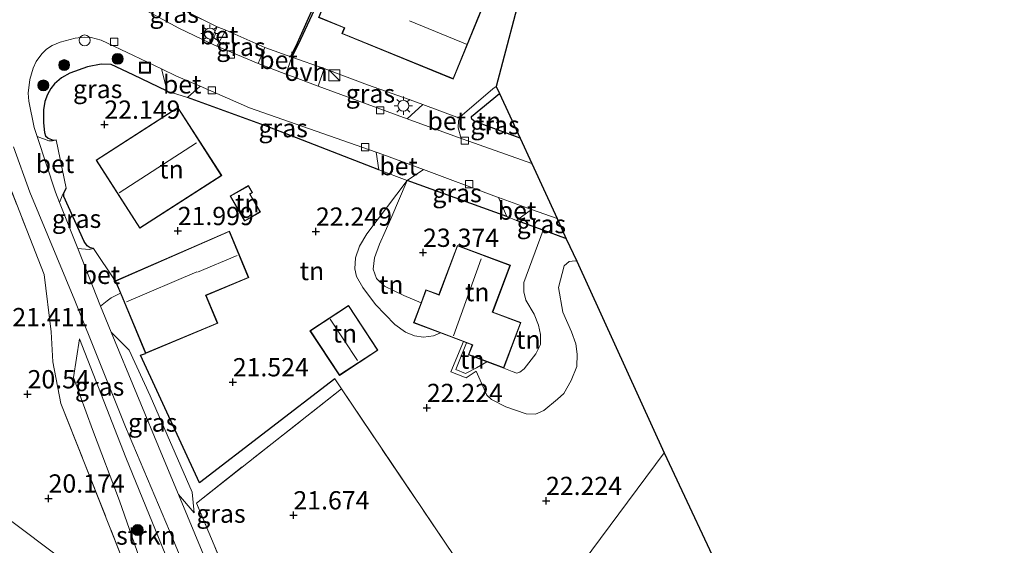
# Model space of a CAD drawing. Units: metres. Extents: x 199995 to 206345, y 362499 to 368753.
# Drawn here: x 201369 to 201504, y 363900 to 363972 of the extents above; entities that cross this region are included whole.
import ezdxf
from ezdxf.enums import TextEntityAlignment as Align

# ---------------------------------------------------------------- set-up
doc = ezdxf.new("R2010")
doc.units = ezdxf.units.M
doc.linetypes.add('IE-TERREINAFSCHEIDING', pattern=[10, 8, -2])
doc.layers.get('0').update_dxf_attribs({"lineweight": 25})
for name, color, linetype, lineweight in [('B-ME-GR-BOOM-GV-B6', 93, 'Continuous', 18), ('B-ME-GR-BOOM-S-B1', 93, 'Continuous', 18), ('B-ME-GR-STRUIKEN-GV-B6', 93, 'Continuous', 18), ('B-ME-GW-KRUINLIJN-L-B1', 93, 'Continuous', 18), ('B-ME-GW-TEENLIJN-L-B1', 93, 'Continuous', 18), ('B-ME-IE-GRASLAND-GV-B6', 93, 'Continuous', 18), ('B-ME-IE-GRONDWERKLIJN-GROND_INGERICHT-GV-B6', 253, 'Continuous', 18), ('B-ME-IE-HULPGEOMETRIE-L-B1', 53, 'Continuous', 18), ('B-ME-IE-INRICHTINGSELEMENT-S-B1', 253, 'Continuous', 18), ('B-ME-IE-MEUBILAIR_WEGMEUBILAIR-LICHTMAST-S-B1', 8, 'Continuous', 18), ('B-ME-IE-TERREINAFSCHEIDING-RASTERHEKWERK-L-B1', 8, 'IE-TERREINAFSCHEIDING', 18), ('B-ME-KG-KADASTRAAL-DAKRAND-L-B1', 13, 'Continuous', 18), ('B-ME-KG-KADASTRAAL-NOKLIJN-L-B1', 13, 'Continuous', 18), ('B-ME-VH-VERH_SOORT-BETON-OVERIG-GV-B6', 8, 'IE-TERREINAFSCHEIDING-NATUURLIJK-HOUTWAL', 18), ('B-ME-VH-VERH_SOORT-BITUMEN-GV-B6', 8, 'IE-TERREINAFSCHEIDING-NATUURLIJK-HOUTWAL', 18), ('B-ME-VH-VERH_SOORT-ONVERHARD-GV-B6', 8, 'Continuous', 18), ('B-ME-VV-KOLK-S-B1', 8, 'Continuous', 18)]:
    doc.layers.add(name, color=color, linetype=linetype, lineweight=lineweight)
for name, color, linetype in [('B-ME-GW-GRONDWERKLIJN-L-B1', 10, 'Continuous'), ('B-ME-GW-HOOGTEPUNT-S-B1', 10, 'Continuous'), ('B-ME-IE-TERREINAFSCHEIDING-HAAG-L-B1', 10, 'Continuous'), ('B-ME-KG-KADASTRAAL-OPNAMEDTMGRENS-L-B1', 10, 'Continuous'), ('B-ME-OG-BREUK-L-B1', 10, 'Continuous')]:
    doc.layers.add(name, color=color, linetype=linetype)
doc.styles.add('NLCS-ISO', font='NLCS-ISO.TTF')
doc.linetypes.add('IE-TERREINAFSCHEIDING-NATUURLIJK-HOUTWAL', pattern='A,7,-1.5,[67,NLCS.SHX,S=0.75,R=45,X=0,Y=0],-1.5,7,-1.5,[70,NLCS.SHX,S=0.75,R=0,X=0,Y=0],-1.5', length=20)

# ---------------------------------------------------------------- blocks, each defined once
blk = doc.blocks.new('hoogtepunt')
for p, q in [((-0.5, 0), (0.5, 0)), ((0, 0.5), (0, -0.5))]:
    blk.add_line(p, q)
blk = doc.blocks.new('boom')
h = blk.add_hatch(color=256)
edge = h.paths.add_edge_path()
edge.add_arc((0, 0), 0.75, 0, 360)
blk.add_circle((0, 0), 0.75)
blk = doc.blocks.new('kast')
blk.add_line((-0.75, -0.75), (0.75, 0.75))
blk.add_lwpolyline([(-0.75, 0.75), (0.75, 0.75), (0.75, -0.75), (-0.75, -0.75)], close=True)
blk = doc.blocks.new('lantaarnpaal')
for p, q in [((-0.75, 0), (-1.25, 0)), ((-0.88, 0.88), (-0.53, 0.53)), ((0, 0.75), (0, 1.25)), ((0.53, 0.53), (0.88, 0.88)), ((0.75, 0), (1.25, 0)), ((-0.53, -0.53), (-0.88, -0.88)), ((0, -0.75), (0, -1.25)), ((0.53, -0.53), (0.88, -0.88))]:
    blk.add_line(p, q)
blk.add_circle((0, 0), 0.75)
blk = doc.blocks.new('kolk')
blk.add_lwpolyline([(-0.5, -0.5), (0.5, -0.5), (0.5, 0.5), (-0.5, 0.5)], close=True)
blk = doc.blocks.new('dtb')
blk.add_circle((0, 0), 0.75)
blk = doc.blocks.new('put')
for p, q in [((0.75, 0.75), (-0.75, 0.75)), ((-0.75, 0.75), (-0.75, -0.75)), ((0.75, -0.75), (0.75, 0.75)), ((-0.75, -0.75), (0.75, -0.75))]:
    blk.add_line(p, q)
blk.add_lwpolyline([(-0.625, 0.625), (0.625, 0.625), (0.625, -0.625), (-0.625, -0.625)], close=True)

msp = doc.modelspace()

# ---------------------------------------------------------------- linework, layer by layer
at = {"layer": 'B-ME-GR-BOOM-GV-B6'}
msp.add_polyline3d([(201438.989, 363887.88, 21.944), (201457.611, 363912.922, 22.419), (201466.606, 363893.722, 22.274)], dxfattribs=at)
at = {"layer": 'B-ME-GR-STRUIKEN-GV-B6'}
msp.add_polyline3d([(201395.554, 363882.991, 21.224), (201389.683, 363887.41, 20.201), (201385.789, 363898.467, 20.401), (201383.029, 363906.343, 20.431), (201379.316, 363916.113, 20.454), (201376.751, 363923.214, 20.889), (201377.535, 363928.487, 21.564), (201383.921, 363912.276, 21.406), (201390.723, 363895.634, 21.346), (201395.342, 363883.497, 21.226), (201395.554, 363882.991, 21.224)], dxfattribs=at)
at = {"layer": 'B-ME-GW-GRONDWERKLIJN-L-B1'}
msp.add_polyline3d([(201406.632, 363967.043, 22.699), (201407.544, 363968.812, 23.059), (201410.327, 363974.821, 23.352), (201414.693, 363984.623, 23.719), (201417.378, 363990.394, 23.787)], dxfattribs=at)
at = {"layer": 'B-ME-GW-KRUINLIJN-L-B1'}
for p, q in [((201444.013, 363942.29, 23.529), (201444.231, 363942.206, 23.528)), ((201393.261, 363904.698, 21.618), (201391.096, 363907.18, 21.718))]:
    msp.add_line(p, q, dxfattribs=at)
for points in [[(201422.421, 363950.158, 23.026), (201420.211, 363944.929, 22.974), (201418.643, 363941.474, 22.891), (201417.97, 363939.606, 22.809), (201417.761, 363938.056, 22.786), (201418.231, 363936.744, 22.846), (201419.328, 363935.707, 23.011), (201421.982, 363934.418, 23.214), (201424.34, 363933.444, 23.28)], [(201435.653, 363924.495, 23.289), (201436.793, 363924.045, 23.394), (201437.432, 363923.809, 23.386), (201437.862, 363923.919, 23.349), (201438.438, 363924.387, 23.424), (201440.039, 363926.464, 23.304), (201440.693, 363927.725, 23.304), (201440.685, 363929.086, 23.296), (201440.422, 363930.363, 23.326), (201439.813, 363931.854, 23.364), (201438.688, 363933.802, 23.416), (201438.426, 363934.923, 23.461), (201438.432, 363936.197, 23.461), (201441.073, 363943.365, 23.476)], [(201381.895, 363929.396, 21.69), (201388.904, 363912.438, 21.729), (201391.096, 363907.18, 21.718)], [(201377.535, 363928.487, 21.564), (201383.921, 363912.276, 21.406), (201390.723, 363895.634, 21.346), (201395.342, 363883.497, 21.226), (201395.554, 363882.991, 21.224)], [(201430.569, 363927.964, 23.089), (201429.118, 363924.313, 23.019), (201430.41, 363923.753, 23.056), (201431.919, 363924.542, 23.101), (201433.329, 363925.371, 23.168)]]:
    msp.add_polyline3d(points, dxfattribs=at)
at = {"layer": 'B-ME-GW-TEENLIJN-L-B1'}
for p, q in [((201384.345, 363926.954, 21.625), (201381.895, 363929.396, 21.69)), ((201392.981, 363907.516, 21.467), (201393.261, 363904.698, 21.618))]:
    msp.add_line(p, q, dxfattribs=at)
for points in [[(201434.631, 363963.009, 23.661), (201434.179, 363962.701, 23.629), (201429.954, 363959.105, 23.149), (201429.615, 363958.696, 23.112), (201429.451, 363958.314, 23.059), (201429.435, 363957.396, 23.089), (201429.838, 363955.917, 23.118)], [(201426.99, 363929.313, 22.366), (201426.044, 363928.913, 22.366), (201424.666, 363928.724, 22.366), (201423.453, 363928.917, 22.366), (201422.194, 363929.416, 22.366), (201420.759, 363930.468, 22.351), (201418.084, 363933.205, 22.276), (201416.368, 363935.509, 22.291), (201415.51, 363937.029, 22.306), (201415.262, 363938.062, 22.321), (201415.339, 363939.592, 22.359), (201415.896, 363941.196, 22.411), (201416.915, 363942.848, 22.456), (201422.421, 363950.158, 23.026)], [(201445.658, 363939.115, 22.631), (201445.454, 363939.173, 22.629), (201444.618, 363939.089, 22.614), (201443.95, 363938.495, 22.599), (201443.158, 363935.516, 22.599), (201443.742, 363932.145, 22.599), (201444.938, 363929.449, 22.711), (201445.548, 363927.801, 22.786), (201445.738, 363926.424, 22.756), (201445.668, 363924.694, 22.711), (201444.89, 363922.789, 22.636), (201443.909, 363921.031, 22.561), (201443.025, 363920.247, 22.516), (201441.144, 363918.686, 22.404), (201439.995, 363918.174, 22.389), (201438.715, 363918.223, 22.389), (201435.933, 363919.18, 22.381), (201433.994, 363920.177, 22.359), (201433.345, 363920.77, 22.329), (201431.899, 363924.075, 22.374), (201430.498, 363923.168, 22.329), (201428.412, 363923.963, 22.336), (201430.169, 363928.115, 22.381)], [(201389.683, 363887.41, 20.201), (201385.789, 363898.467, 20.401), (201383.029, 363906.343, 20.431), (201379.316, 363916.113, 20.454), (201376.751, 363923.214, 20.889), (201377.535, 363928.487, 21.564)], [(201392.981, 363907.516, 21.467), (201387.237, 363920.699, 21.445), (201384.345, 363926.954, 21.625)]]:
    msp.add_polyline3d(points, dxfattribs=at)
at = {"layer": 'B-ME-IE-GRASLAND-GV-B6'}
for points in [[(201388, 363975.41, 22.347), (201396.396, 363971.186, 22.564), (201395.367, 363969.019, 22.409), (201391.177, 363971.035, 22.336), (201385.079, 363974.282, 22.165), (201384.646, 363976.972, 22.23), (201388, 363975.41, 22.347)], [(201402.948, 363968.352, 22.677), (201402.025, 363966.174, 22.55), (201396.384, 363968.53, 22.426), (201397.58, 363970.742, 22.594), (201402.948, 363968.352, 22.677)], [(201388.785, 363965.447, 22.289), (201389.555, 363962.389, 22.336), (201384.925, 363964.625, 22.329), (201381.895, 363966.035, 22.284), (201380.546, 363966.096, 22.239), (201378.64, 363965.713, 22.216), (201376.246, 363964.877, 22.171), (201375.098, 363964.209, 22.156), (201374.127, 363963.413, 22.164), (201373.647, 363962.758, 22.111), (201373.194, 363961.93, 22.066), (201372.829, 363960.958, 22.104), (201372.641, 363959.858, 22.081), (201372.604, 363958.066, 22.006), (201372.761, 363956.751, 22.014), (201372.922, 363956.284, 22.014), (201373.288, 363955.939, 21.991), (201373.952, 363955.684, 22.006), (201374.37, 363955.725, 22.021), (201373.853, 363955.601, 21.901), (201373.36, 363955.615, 21.864), (201371.751, 363956.182, 21.843), (201371.346, 363957.406, 21.841), (201370.609, 363961.043, 21.871), (201370.535, 363962.104, 21.879), (201370.759, 363963.991, 21.894), (201371.192, 363965.531, 21.939), (201371.632, 363966.447, 21.961), (201372.382, 363967.522, 22.014), (201373.025, 363968.134, 22.029), (201373.793, 363968.654, 22.029), (201374.887, 363969.09, 22.051), (201376.966, 363969.655, 22.074), (201378.219, 363969.781, 22.066), (201379.162, 363969.747, 22.081), (201380.54, 363969.356, 22.134), (201384.968, 363967.268, 22.201), (201388.785, 363965.447, 22.289)], [(201422.823, 363961.202, 23.187), (201423.718, 363960.893, 23.157), (201424.571, 363960.578, 23.157), (201422.444, 363958.622, 22.965), (201415.605, 363961.124, 22.824), (201410.227, 363963.099, 22.701), (201411.043, 363965.51, 23.029), (201416.99, 363963.276, 23.134), (201422.823, 363961.202, 23.187)], [(201418.186, 363954.038, 22.902), (201418.536, 363951.615, 22.929), (201403.388, 363957.504, 22.606), (201392.366, 363961.526, 22.374), (201394.081, 363963.055, 22.399), (201400.848, 363960.107, 22.531), (201418.186, 363954.038, 22.902)], [(201435.073, 363962.051, 24.443), (201431.229, 363958.944, 24.154), (201431.231, 363958.788, 24.139), (201431.289, 363958.551, 24.154), (201431.548, 363958.323, 24.177), (201432.927, 363957.776, 24.229), (201437.89, 363955.947, 24.263), (201439.484, 363952.492, 23.339), (201430.862, 363955.542, 23.139), (201429.838, 363955.917, 23.118), (201429.435, 363957.396, 23.089), (201429.451, 363958.314, 23.059), (201429.615, 363958.696, 23.112), (201429.954, 363959.105, 23.149), (201434.179, 363962.701, 23.629), (201434.631, 363963.009, 23.661), (201435.073, 363962.051, 24.443)], [(201368.516, 363954.761, 21.721), (201370.74, 363948.561, 21.804), (201376.926, 363933.727, 21.706), (201383.843, 363916.461, 21.639), (201389.866, 363902.249, 21.549), (201397.199, 363884.6, 21.571)], [(201385.608, 363892.897, 20.364), (201378.163, 363911.712, 20.364), (201375.003, 363919.643, 20.619), (201373.925, 363925.35, 21.069), (201373.695, 363929.467, 21.601), (201372.695, 363937.283, 21.774), (201370.334, 363943.35, 21.714), (201366.043, 363954.278, 21.819)], [(201434.956, 363947.84, 23.294), (201436.105, 363945.228, 23.371), (201422.421, 363950.158, 23.026), (201424.658, 363951.656, 23.052), (201434.688, 363947.936, 23.289), (201434.956, 363947.84, 23.294)], [(201379.489, 363940.862, 21.811), (201378.86, 363940.743, 21.774), (201377.307, 363940.875, 21.775), (201374.821, 363947.166, 21.842), (201375.266, 363948.295, 21.834), (201375.719, 363949.123, 21.931), (201375.42, 363948.452, 21.871), (201375.425, 363947.984, 21.856), (201378.205, 363941.803, 21.849), (201378.586, 363941.214, 21.834), (201379.007, 363940.944, 21.826), (201379.489, 363940.862, 21.811)], [(201442.964, 363944.951, 23.442), (201444.231, 363942.206, 23.528), (201444.013, 363942.29, 23.529), (201441.073, 363943.365, 23.476), (201437.39, 363944.711, 23.409), (201439.465, 363946.213, 23.377), (201442.964, 363944.951, 23.442)], [(201386.602, 363926.504, 21.564), (201385.925, 363926.274, 21.624), (201394.011, 363908.807, 21.594), (201412.535, 363923.023, 22.117), (201413.428, 363921.651, 22.051), (201393.569, 363906.031, 21.624), (201406.616, 363875.016, 21.616), (201406.869, 363874.408, 21.614), (201403.774, 363876.774, 21.656), (201391.096, 363907.18, 21.718), (201393.261, 363904.698, 21.618), (201392.981, 363907.516, 21.467), (201387.237, 363920.699, 21.445), (201384.345, 363926.954, 21.625), (201381.895, 363929.396, 21.69), (201380.731, 363932.213, 21.684), (201380.43, 363932.974, 21.692), (201381.334, 363933.69, 21.706), (201381.873, 363934.108, 21.721), (201383.154, 363934.755, 21.752), (201386.602, 363926.504, 21.564)], [(201384.345, 363926.954, 21.625), (201387.237, 363920.699, 21.445), (201392.981, 363907.516, 21.467), (201393.261, 363904.698, 21.618), (201391.096, 363907.18, 21.718), (201388.904, 363912.438, 21.729), (201381.895, 363929.396, 21.69), (201384.345, 363926.954, 21.625)], [(201390.723, 363895.634, 21.346), (201383.921, 363912.276, 21.406), (201377.535, 363928.487, 21.564), (201376.751, 363923.214, 20.889), (201379.316, 363916.113, 20.454), (201383.029, 363906.343, 20.431), (201385.789, 363898.467, 20.401)]]:
    msp.add_polyline3d(points, dxfattribs=at)
at = {"layer": 'B-ME-IE-GRONDWERKLIJN-GROND_INGERICHT-GV-B6'}
for points in [[(201418.486, 363979.594, 23.874), (201415.764, 363974.475, 23.874), (201411.777, 363976.105, 23.746), (201410.297, 363972.483, 23.394), (201413.814, 363971.045, 23.311), (201413.499, 363970.274, 23.311), (201428.745, 363964.043, 23.514), (201433.613, 363975.954, 24.099), (201425.745, 363979.17, 24.054), (201424.848, 363976.977, 24.024), (201418.486, 363979.594, 23.874)], [(201438.489, 363977.787, 24.29), (201434.631, 363963.009, 23.661), (201434.179, 363962.701, 23.629), (201429.954, 363959.105, 23.149), (201429.615, 363958.696, 23.112), (201424.571, 363960.578, 23.157), (201423.718, 363960.893, 23.157), (201422.823, 363961.202, 23.187), (201416.99, 363963.276, 23.134), (201411.043, 363965.51, 23.029), (201406.632, 363967.043, 22.699), (201402.948, 363968.352, 22.677), (201397.58, 363970.742, 22.594), (201396.396, 363971.186, 22.564), (201388, 363975.41, 22.347)], [(201428.81, 363898.831, 21.751), (201413.428, 363921.651, 22.051), (201412.535, 363923.023, 22.117), (201394.011, 363908.807, 21.594), (201385.925, 363926.274, 21.624), (201386.602, 363926.504, 21.564), (201396.483, 363930.634, 21.811), (201394.896, 363934.43, 21.916), (201400.738, 363936.872, 22.014), (201398.079, 363943.233, 22.201), (201382.454, 363936.429, 21.834), (201379.489, 363940.862, 21.811), (201379.007, 363940.944, 21.826), (201378.586, 363941.214, 21.834), (201378.205, 363941.803, 21.849), (201375.425, 363947.984, 21.856), (201375.42, 363948.452, 21.871), (201375.719, 363949.123, 21.931), (201374.37, 363955.725, 22.021), (201373.952, 363955.684, 22.006), (201373.288, 363955.939, 21.991), (201372.922, 363956.284, 22.014), (201372.761, 363956.751, 22.014), (201372.604, 363958.066, 22.006), (201372.641, 363959.858, 22.081), (201372.829, 363960.958, 22.104), (201373.194, 363961.93, 22.066), (201373.647, 363962.758, 22.111), (201374.127, 363963.413, 22.164), (201375.098, 363964.209, 22.156), (201376.246, 363964.877, 22.171), (201378.64, 363965.713, 22.216), (201380.546, 363966.096, 22.239), (201381.895, 363966.035, 22.284), (201384.925, 363964.625, 22.329), (201389.555, 363962.389, 22.336)], [(201389.555, 363962.389, 22.336), (201392.366, 363961.526, 22.374), (201403.388, 363957.504, 22.606), (201418.536, 363951.615, 22.929), (201422.421, 363950.158, 23.026), (201416.915, 363942.848, 22.456), (201415.896, 363941.196, 22.411), (201415.339, 363939.592, 22.359), (201415.262, 363938.062, 22.321), (201415.51, 363937.029, 22.306), (201416.368, 363935.509, 22.291), (201418.084, 363933.205, 22.276), (201420.759, 363930.468, 22.351), (201422.194, 363929.416, 22.366), (201423.453, 363928.917, 22.366), (201424.666, 363928.724, 22.366), (201426.044, 363928.913, 22.366), (201426.99, 363929.313, 22.366), (201430.169, 363928.115, 22.381), (201428.412, 363923.963, 22.336), (201430.498, 363923.168, 22.329), (201431.899, 363924.075, 22.374), (201433.345, 363920.77, 22.329), (201433.994, 363920.177, 22.359), (201435.933, 363919.18, 22.381), (201438.715, 363918.223, 22.389), (201439.995, 363918.174, 22.389), (201441.144, 363918.686, 22.404), (201443.025, 363920.247, 22.516), (201443.909, 363921.031, 22.561), (201444.89, 363922.789, 22.636), (201445.668, 363924.694, 22.711), (201445.738, 363926.424, 22.756), (201445.548, 363927.801, 22.786), (201444.938, 363929.449, 22.711), (201443.742, 363932.145, 22.599), (201443.158, 363935.516, 22.599), (201443.95, 363938.495, 22.599), (201444.618, 363939.089, 22.614), (201445.454, 363939.173, 22.629), (201445.658, 363939.115, 22.631), (201457.611, 363912.922, 22.419), (201438.989, 363887.88, 21.944)], [(201437.89, 363955.947, 24.263), (201432.927, 363957.776, 24.229), (201431.548, 363958.323, 24.177), (201431.289, 363958.551, 24.154), (201431.231, 363958.788, 24.139), (201431.229, 363958.944, 24.154), (201435.073, 363962.051, 24.443), (201437.89, 363955.947, 24.263)], [(201397.038, 363950.845, 22.059), (201391.033, 363960.18, 22.059), (201379.818, 363952.965, 22.059), (201385.823, 363943.63, 22.059), (201397.038, 363950.845, 22.059)], [(201366.043, 363954.278, 21.819), (201370.334, 363943.35, 21.714), (201372.695, 363937.283, 21.774), (201373.695, 363929.467, 21.601), (201373.925, 363925.35, 21.069), (201375.003, 363919.643, 20.619), (201378.163, 363911.712, 20.364), (201385.608, 363892.897, 20.364), (201386.96, 363889.45, 20.35), (201355.837, 363912.86, 20.054)], [(201400.168, 363944.603, 22.291), (201402.324, 363945.848, 22.291), (201400.899, 363948.316, 22.291), (201401.262, 363948.526, 22.291), (201400.71, 363949.482, 22.291), (201398.191, 363948.028, 22.291), (201400.168, 363944.603, 22.291)], [(201424.34, 363933.444, 23.28), (201423.306, 363930.701, 22.906), (201426.99, 363929.313, 22.366), (201426.044, 363928.913, 22.366), (201424.666, 363928.724, 22.366), (201423.453, 363928.917, 22.366), (201422.194, 363929.416, 22.366), (201420.759, 363930.468, 22.351), (201418.084, 363933.205, 22.276), (201416.368, 363935.509, 22.291), (201415.51, 363937.029, 22.306), (201415.262, 363938.062, 22.321), (201415.339, 363939.592, 22.359), (201415.896, 363941.196, 22.411), (201416.915, 363942.848, 22.456), (201422.421, 363950.158, 23.026), (201420.211, 363944.929, 22.974), (201418.643, 363941.474, 22.891), (201417.97, 363939.606, 22.809), (201417.761, 363938.056, 22.786), (201418.231, 363936.744, 22.846), (201419.328, 363935.707, 23.011), (201421.982, 363934.418, 23.214), (201424.34, 363933.444, 23.28)], [(201436.105, 363945.228, 23.371), (201437.39, 363944.711, 23.409), (201441.073, 363943.365, 23.476), (201438.432, 363936.197, 23.461), (201438.426, 363934.923, 23.461), (201438.688, 363933.802, 23.416), (201439.813, 363931.854, 23.364), (201440.422, 363930.363, 23.326), (201440.685, 363929.086, 23.296), (201440.693, 363927.725, 23.304), (201440.039, 363926.464, 23.304), (201438.438, 363924.387, 23.424), (201437.862, 363923.919, 23.349), (201437.432, 363923.809, 23.386), (201436.793, 363924.045, 23.394), (201435.653, 363924.495, 23.289), (201437.996, 363930.716, 23.514), (201434.159, 363932.161, 23.529), (201436.57, 363938.559, 23.529), (201429.314, 363941.293, 23.529), (201426.779, 363934.563, 23.529), (201425.012, 363935.229, 23.529), (201424.34, 363933.444, 23.28), (201421.982, 363934.418, 23.214), (201419.328, 363935.707, 23.011), (201418.231, 363936.744, 22.846), (201417.761, 363938.056, 22.786), (201417.97, 363939.606, 22.809), (201418.643, 363941.474, 22.891), (201420.211, 363944.929, 22.974), (201422.421, 363950.158, 23.026), (201436.105, 363945.228, 23.371)], [(201444.013, 363942.29, 23.529), (201444.231, 363942.206, 23.528), (201445.658, 363939.115, 22.631), (201445.454, 363939.173, 22.629), (201444.618, 363939.089, 22.614), (201443.95, 363938.495, 22.599), (201443.158, 363935.516, 22.599), (201443.742, 363932.145, 22.599), (201444.938, 363929.449, 22.711), (201445.548, 363927.801, 22.786), (201445.738, 363926.424, 22.756), (201445.668, 363924.694, 22.711), (201444.89, 363922.789, 22.636), (201443.909, 363921.031, 22.561), (201443.025, 363920.247, 22.516), (201441.144, 363918.686, 22.404), (201439.995, 363918.174, 22.389), (201438.715, 363918.223, 22.389), (201435.933, 363919.18, 22.381), (201433.994, 363920.177, 22.359), (201433.345, 363920.77, 22.329), (201431.899, 363924.075, 22.374), (201430.498, 363923.168, 22.329), (201428.412, 363923.963, 22.336), (201430.169, 363928.115, 22.381), (201430.569, 363927.964, 23.089), (201429.118, 363924.313, 23.019), (201430.41, 363923.753, 23.056), (201431.919, 363924.542, 23.101), (201433.329, 363925.371, 23.168), (201435.653, 363924.495, 23.289), (201436.793, 363924.045, 23.394), (201437.432, 363923.809, 23.386), (201437.862, 363923.919, 23.349), (201438.438, 363924.387, 23.424), (201440.039, 363926.464, 23.304), (201440.693, 363927.725, 23.304), (201440.685, 363929.086, 23.296), (201440.422, 363930.363, 23.326), (201439.813, 363931.854, 23.364), (201438.688, 363933.802, 23.416), (201438.426, 363934.923, 23.461), (201438.432, 363936.197, 23.461), (201441.073, 363943.365, 23.476), (201444.013, 363942.29, 23.529)], [(201414.394, 363933.077, 22.134), (201409.122, 363929.614, 22.134), (201413.143, 363923.49, 22.134), (201418.416, 363926.952, 22.134), (201414.394, 363933.077, 22.134)], [(201433.329, 363925.371, 23.168), (201431.919, 363924.542, 23.101), (201430.41, 363923.753, 23.056), (201429.118, 363924.313, 23.019), (201430.569, 363927.964, 23.089), (201431.333, 363927.676, 23.364), (201430.82, 363926.316, 23.176), (201433.329, 363925.371, 23.168)], [(201437.185, 363886.663, 21.644), (201442.261, 363879.286, 21.579), (201445.96, 363873.912, 21.531), (201455.712, 363859.741, 21.406), (201461.592, 363851.88, 21.602), (201461.286, 363847.341, 21.564), (201464.518, 363843.448, 21.572), (201472.347, 363833.537, 21.489), (201465.245, 363830.621, 21.469), (201406.869, 363874.408, 21.614), (201406.616, 363875.016, 21.616), (201393.569, 363906.031, 21.624), (201413.428, 363921.651, 22.051), (201428.81, 363898.831, 21.751), (201437.185, 363886.663, 21.644)], [(201355.837, 363912.86, 20.054), (201386.96, 363889.45, 20.35), (201392.215, 363876.051, 20.296), (201396.129, 363864.083, 20.311), (201401.338, 363851.227, 20.311), (201381.74, 363843.103, 20.056), (201362.142, 363834.979, 19.801)]]:
    msp.add_polyline3d(points, dxfattribs=at)
at = {"layer": 'B-ME-IE-HULPGEOMETRIE-L-B1'}
msp.add_polyline3d([(201503.13, 363802.179, 26.15), (201488.46, 363813.41, 21.734), (201484.542, 363816.684, 21.572), (201465.245, 363830.621, 21.469), (201406.869, 363874.408, 21.614), (201403.774, 363876.774, 21.656), (201398.965, 363880.407, 21.567), (201395.554, 363882.991, 21.224), (201389.683, 363887.41, 20.201), (201386.96, 363889.45, 20.35), (201355.837, 363912.86, 20.054)], dxfattribs=at)
at = {"layer": 'B-ME-IE-TERREINAFSCHEIDING-HAAG-L-B1'}
for p, q in [((201436.105, 363945.228, 23.371), (201422.421, 363950.158, 23.026)), ((201441.073, 363943.365, 23.476), (201437.39, 363944.711, 23.409)), ((201444.013, 363942.29, 23.529), (201441.073, 363943.365, 23.476))]:
    msp.add_line(p, q, dxfattribs=at)
for points in [[(201378.64, 363965.713, 22.216), (201376.246, 363964.877, 22.171), (201375.098, 363964.209, 22.156), (201374.127, 363963.413, 22.164), (201373.647, 363962.758, 22.111), (201373.194, 363961.93, 22.066), (201372.829, 363960.958, 22.104), (201372.641, 363959.858, 22.081), (201372.604, 363958.066, 22.006), (201372.761, 363956.751, 22.014), (201372.922, 363956.284, 22.014), (201373.288, 363955.939, 21.991), (201373.952, 363955.684, 22.006), (201374.37, 363955.725, 22.021)], [(201389.555, 363962.389, 22.336), (201384.925, 363964.625, 22.329), (201381.895, 363966.035, 22.284), (201380.546, 363966.096, 22.239), (201378.64, 363965.713, 22.216)], [(201418.536, 363951.615, 22.929), (201403.388, 363957.504, 22.606), (201392.366, 363961.526, 22.374)], [(201437.89, 363955.947, 24.263), (201432.927, 363957.776, 24.229), (201431.548, 363958.323, 24.177), (201431.289, 363958.551, 24.154), (201431.231, 363958.788, 24.139), (201431.229, 363958.944, 24.154), (201435.073, 363962.051, 24.443)], [(201379.489, 363940.862, 21.811), (201379.007, 363940.944, 21.826), (201378.586, 363941.214, 21.834), (201378.205, 363941.803, 21.849), (201375.425, 363947.984, 21.856), (201375.42, 363948.452, 21.871), (201375.719, 363949.123, 21.931)], [(201412.535, 363923.023, 22.117), (201394.011, 363908.807, 21.594), (201385.925, 363926.274, 21.624), (201386.602, 363926.504, 21.564)]]:
    msp.add_polyline3d(points, dxfattribs=at)
at = {"layer": 'B-ME-IE-TERREINAFSCHEIDING-RASTERHEKWERK-L-B1'}
for p, q in [((201396.396, 363971.186, 22.564), (201388, 363975.41, 22.347)), ((201402.948, 363968.352, 22.677), (201397.58, 363970.742, 22.594)), ((201424.571, 363960.578, 23.157), (201423.718, 363960.893, 23.157))]:
    msp.add_line(p, q, dxfattribs=at)
for points in [[(201422.823, 363961.202, 23.187), (201416.99, 363963.276, 23.134), (201411.043, 363965.51, 23.029)], [(201364.58, 363960.461, 21.924), (201366.043, 363954.278, 21.819), (201370.334, 363943.35, 21.714), (201372.695, 363937.283, 21.774), (201373.695, 363929.467, 21.601), (201373.925, 363925.35, 21.069), (201375.003, 363919.643, 20.619), (201378.163, 363911.712, 20.364), (201385.608, 363892.897, 20.364), (201386.96, 363889.45, 20.35)], [(201406.869, 363874.408, 21.614), (201406.616, 363875.016, 21.616), (201393.569, 363906.031, 21.624), (201413.428, 363921.651, 22.051), (201428.81, 363898.831, 21.751), (201437.185, 363886.663, 21.644)]]:
    msp.add_polyline3d(points, dxfattribs=at)
at = {"layer": 'B-ME-KG-KADASTRAAL-DAKRAND-L-B1'}
for points in [[(201428.717, 363964.109, 27.841), (201413.565, 363970.303, 26.386), (201413.879, 363971.072, 26.679), (201410.362, 363972.51, 26.664), (201411.805, 363976.039, 26.581), (201415.781, 363974.401, 29.176), (201418.509, 363979.53, 26.341), (201424.876, 363976.911, 26.469), (201425.772, 363979.104, 26.034), (201433.548, 363975.927, 26.221), (201428.717, 363964.109, 27.841)], [(201396.969, 363950.86, 25.396), (201385.838, 363943.699, 25.321), (201379.887, 363952.95, 25.201), (201391.018, 363960.111, 25.411), (201396.969, 363950.86, 25.396)], [(201400.186, 363944.671, 24.151), (201398.259, 363948.009, 24.151), (201400.692, 363949.414, 24.136), (201401.194, 363948.544, 24.144), (201400.83, 363948.334, 24.129), (201402.255, 363945.866, 24.121), (201400.186, 363944.671, 24.151)], [(201396.418, 363930.661, 24.294), (201386.629, 363926.57, 24.294), (201382.519, 363936.403, 24.436), (201398.052, 363943.167, 24.519), (201400.672, 363936.899, 24.504), (201394.831, 363934.458, 24.924), (201396.418, 363930.661, 24.294)], [(201436.505, 363938.53, 28.351), (201434.095, 363932.132, 28.314), (201437.932, 363930.686, 26.296), (201435.623, 363924.56, 26.289), (201430.884, 363926.345, 26.289), (201431.406, 363927.702, 28.839), (201423.371, 363930.73, 27.039), (201425.041, 363935.164, 27.099), (201426.808, 363934.499, 28.201), (201429.344, 363941.228, 28.269), (201436.505, 363938.53, 28.351)], [(201414.38, 363933.007, 24.436), (201418.347, 363926.966, 24.451), (201413.158, 363923.559, 24.369), (201409.191, 363929.6, 24.309), (201414.38, 363933.007, 24.436)]]:
    msp.add_polyline3d(points, dxfattribs=at)
at = {"layer": 'B-ME-KG-KADASTRAAL-NOKLIJN-L-B1'}
for p, q in [((201422.735, 363972.027, 31.951), (201430.647, 363968.777, 31.846)), ((201393.558, 363955.334, 29.611), (201382.982, 363948.463, 29.611)), ((201393.737, 363937.632, 26.056), (201399.15, 363939.892, 26.041)), ((201428.765, 363928.896, 30.594), (201432.567, 363939.459, 30.526)), ((201393.643, 363937.662, 27.369), (201383.981, 363933.566, 27.309)), ((201415.641, 363925.543, 26.281), (201411.874, 363931.171, 26.146))]:
    msp.add_line(p, q, dxfattribs=at)
at = {"layer": 'B-ME-KG-KADASTRAAL-OPNAMEDTMGRENS-L-B1'}
msp.add_polyline3d([(201372.016, 364098.687, 23.162), (201391.059, 364057.422, 23.214), (201392.781, 364053.693, 25.768), (201402.084, 364033.541, 25.436), (201412.637, 364010.682, 24.313), (201426.11, 363981.499, 24.29), (201438.489, 363977.787, 24.29), (201434.631, 363963.009, 23.661), (201435.073, 363962.051, 24.443), (201437.89, 363955.947, 24.263), (201439.484, 363952.492, 23.339), (201442.964, 363944.951, 23.442), (201444.231, 363942.206, 23.528), (201445.658, 363939.115, 22.631), (201457.611, 363912.922, 22.419), (201466.606, 363893.722, 22.274), (201470.867, 363884.49, 25.195), (201501.984, 363817.063, 26.012), (201503.13, 363802.179, 26.15), (201503.193, 363801.358, 26.052), (201504.215, 363788.075, 22.043)], dxfattribs=at)
at = {"layer": 'B-ME-OG-BREUK-L-B1'}
msp.add_polyline3d([(201406.536, 363967.212, 22.71), (201407.423, 363969.017, 22.692), (201412.771, 363981.001, 22.969), (201415.93, 363988.05, 23.112), (201417.06, 363990.313, 23.604)], dxfattribs=at)
at = {"layer": 'B-ME-VH-VERH_SOORT-BETON-OVERIG-GV-B6'}
for points in [[(201397.58, 363970.742, 22.594), (201396.384, 363968.53, 22.426), (201395.367, 363969.019, 22.409), (201396.396, 363971.186, 22.564), (201397.58, 363970.742, 22.594)], [(201406.632, 363967.043, 22.699), (201405.805, 363964.735, 22.607), (201402.025, 363966.174, 22.55), (201402.948, 363968.352, 22.677), (201406.632, 363967.043, 22.699)], [(201394.081, 363963.055, 22.399), (201392.366, 363961.526, 22.374), (201389.555, 363962.389, 22.336), (201388.785, 363965.447, 22.289), (201390.846, 363964.465, 22.336), (201394.081, 363963.055, 22.399)], [(201429.615, 363958.696, 23.112), (201429.451, 363958.314, 23.059), (201429.435, 363957.396, 23.089), (201429.838, 363955.917, 23.118), (201422.444, 363958.622, 22.965), (201424.571, 363960.578, 23.157), (201429.615, 363958.696, 23.112)], [(201374.37, 363955.725, 22.021), (201375.719, 363949.123, 21.931), (201375.266, 363948.295, 21.834), (201374.821, 363947.166, 21.842), (201374.267, 363948.567, 21.856), (201371.751, 363956.182, 21.843), (201373.36, 363955.615, 21.864), (201373.853, 363955.601, 21.901), (201374.37, 363955.725, 22.021)], [(201424.658, 363951.656, 23.052), (201422.421, 363950.158, 23.026), (201418.536, 363951.615, 22.929), (201418.186, 363954.038, 22.902), (201419.11, 363953.714, 22.921), (201424.658, 363951.656, 23.052)], [(201439.465, 363946.213, 23.377), (201437.39, 363944.711, 23.409), (201436.105, 363945.228, 23.371), (201434.956, 363947.84, 23.294), (201439.465, 363946.213, 23.377)], [(201379.489, 363940.862, 21.811), (201382.454, 363936.429, 21.834), (201383.154, 363934.755, 21.752), (201381.873, 363934.108, 21.721), (201381.334, 363933.69, 21.706), (201380.43, 363932.974, 21.692), (201377.307, 363940.875, 21.775), (201378.86, 363940.743, 21.774), (201379.489, 363940.862, 21.811)]]:
    msp.add_polyline3d(points, dxfattribs=at)
at = {"layer": 'B-ME-VH-VERH_SOORT-BITUMEN-GV-B6'}
for points in [[(201385.079, 363974.282, 22.165), (201391.177, 363971.035, 22.336), (201395.367, 363969.019, 22.409), (201396.384, 363968.53, 22.426), (201402.025, 363966.174, 22.55), (201405.805, 363964.735, 22.607), (201406.732, 363964.382, 22.621), (201410.227, 363963.099, 22.701), (201415.605, 363961.124, 22.824), (201422.444, 363958.622, 22.965), (201429.838, 363955.917, 23.118), (201430.862, 363955.542, 23.139), (201439.484, 363952.492, 23.339), (201442.964, 363944.951, 23.442), (201439.465, 363946.213, 23.377), (201434.956, 363947.84, 23.294), (201434.688, 363947.936, 23.289), (201424.658, 363951.656, 23.052), (201419.11, 363953.714, 22.921), (201418.186, 363954.038, 22.902), (201400.848, 363960.107, 22.531), (201394.081, 363963.055, 22.399), (201390.846, 363964.465, 22.336), (201388.785, 363965.447, 22.289), (201384.968, 363967.268, 22.201), (201380.54, 363969.356, 22.134), (201379.162, 363969.747, 22.081), (201378.219, 363969.781, 22.066), (201376.966, 363969.655, 22.074), (201374.887, 363969.09, 22.051), (201373.793, 363968.654, 22.029), (201373.025, 363968.134, 22.029), (201372.382, 363967.522, 22.014), (201371.632, 363966.447, 21.961), (201371.192, 363965.531, 21.939), (201370.759, 363963.991, 21.894), (201370.535, 363962.104, 21.879), (201370.609, 363961.043, 21.871), (201371.346, 363957.406, 21.841), (201371.751, 363956.182, 21.843), (201374.267, 363948.567, 21.856), (201374.821, 363947.166, 21.842), (201377.307, 363940.875, 21.775), (201380.43, 363932.974, 21.692), (201380.731, 363932.213, 21.684), (201381.895, 363929.396, 21.69), (201388.904, 363912.438, 21.729), (201391.096, 363907.18, 21.718), (201403.774, 363876.774, 21.656)], [(201397.199, 363884.6, 21.571), (201389.866, 363902.249, 21.549), (201383.843, 363916.461, 21.639), (201376.926, 363933.727, 21.706), (201370.74, 363948.561, 21.804), (201368.516, 363954.761, 21.721)]]:
    msp.add_polyline3d(points, dxfattribs=at)
at = {"layer": 'B-ME-VH-VERH_SOORT-ONVERHARD-GV-B6'}
msp.add_polyline3d([(201411.043, 363965.51, 23.029), (201410.227, 363963.099, 22.701), (201406.732, 363964.382, 22.621), (201405.805, 363964.735, 22.607), (201406.632, 363967.043, 22.699), (201411.043, 363965.51, 23.029)], dxfattribs=at)

# ---------------------------------------------------------------- block references
at = {"layer": 'B-ME-GR-BOOM-S-B1', "rotation": 90}
for p in [(201375.454, 363965.961, 22.156), (201382.779, 363966.818, 22.231), (201372.607, 363963.179, 21.842), (201385.539, 363902.344, 21.199)]:
    msp.add_blockref('boom', p, dxfattribs=at)
at = {"layer": 'B-ME-GW-HOOGTEPUNT-S-B1', "rotation": 90}
for p in [(201380.967, 363957.832, 22.149), (201380.967, 363957.832, 22.149), (201391.016, 363943.279, 21.999), (201391.016, 363943.279, 21.999), (201409.933, 363943.197, 22.249), (201409.933, 363943.197, 22.249), (201424.602, 363940.301, 23.374), (201424.602, 363940.301, 23.374), (201398.553, 363922.58, 21.524), (201398.553, 363922.58, 21.524), (201370.449, 363920.94, 20.54), (201370.449, 363920.94, 20.54), (201425.127, 363919.064, 22.224), (201425.127, 363919.064, 22.224), (201373.323, 363906.672, 20.174), (201373.323, 363906.672, 20.174), (201441.45, 363906.34, 22.224), (201441.45, 363906.34, 22.224), (201406.859, 363904.375, 21.674), (201406.859, 363904.375, 21.674)]:
    msp.add_blockref('hoogtepunt', p, dxfattribs=at)
at = {"layer": 'B-ME-IE-INRICHTINGSELEMENT-S-B1', "rotation": 90}
for name, p in [('dtb', (201378.262, 363969.333, 22.051)), ('put', (201386.522, 363965.614, 22.211)), ('kast', (201412.464, 363964.545, 22.924))]:
    msp.add_blockref(name, p, dxfattribs=at)
at = {"layer": 'B-ME-IE-MEUBILAIR_WEGMEUBILAIR-LICHTMAST-S-B1', "rotation": 90}
for p in [(201395.423, 363970.28, 22.456), (201421.92, 363960.394, 23.022)]:
    msp.add_blockref('lantaarnpaal', p, dxfattribs=at)
at = {"layer": 'B-ME-VV-KOLK-S-B1', "rotation": 90}
for p in [(201382.314, 363969.137, 22.194), (201398.274, 363967.414, 22.449), (201395.679, 363962.506, 22.411), (201418.715, 363959.771, 22.884), (201430.337, 363955.618, 23.146), (201416.677, 363954.725, 22.869), (201430.918, 363949.657, 23.206)]:
    msp.add_blockref('kolk', p, dxfattribs=at)

# ---------------------------------------------------------------- texts
at = {"layer": 'B-ME-GR-STRUIKEN-GV-B6', "ltscale": 0.2, "style": 'NLCS-ISO'}
msp.add_text('strkn', height=2.5, dxfattribs=at).set_placement((201386.6543, 363901.5839), align=Align.MIDDLE_CENTER)
at = {"layer": 'B-ME-GW-HOOGTEPUNT-S-B1', "ltscale": 0.2, "style": 'NLCS-ISO'}
for s, p in [('22.149', (201380.967, 363957.832, 22.149)), ('22.149', (201380.967, 363957.832, 22.149)), ('21.999', (201391.016, 363943.279, 21.999)), ('21.999', (201391.016, 363943.279, 21.999)), ('22.249', (201409.933, 363943.197, 22.249)), ('22.249', (201409.933, 363943.197, 22.249)), ('23.374', (201424.602, 363940.301, 23.374)), ('23.374', (201424.602, 363940.301, 23.374)), ('21.411', (201368.356, 363929.439, 21.411)), ('21.411', (201368.356, 363929.439, 21.411)), ('21.524', (201398.553, 363922.58, 21.524)), ('21.524', (201398.553, 363922.58, 21.524)), ('20.54', (201370.449, 363920.94, 20.54)), ('20.54', (201370.449, 363920.94, 20.54)), ('22.224', (201425.127, 363919.064, 22.224)), ('22.224', (201425.127, 363919.064, 22.224)), ('20.174', (201373.323, 363906.672, 20.174)), ('20.174', (201373.323, 363906.672, 20.174)), ('22.224', (201441.45, 363906.34, 22.224)), ('22.224', (201441.45, 363906.34, 22.224)), ('21.674', (201406.859, 363904.375, 21.674)), ('21.674', (201406.859, 363904.375, 21.674))]:
    msp.add_text(s, height=2.5, dxfattribs=at).set_placement(p, align=Align.BOTTOM_LEFT)
at = {"layer": 'B-ME-IE-GRASLAND-GV-B6', "ltscale": 0.2, "style": 'NLCS-ISO'}
for p in [(201390.521, 363972.9955), (201399.666, 363968.458), (201380.045, 363962.691), (201417.399, 363962.066), (201405.451, 363957.335), (201434.4595, 363957.7505), (201429.263, 363948.442), (201377.155, 363944.933), (201440.8105, 363944.2095), (201380.31, 363921.9675), (201387.578, 363917.047), (201396.929, 363904.5815)]:
    msp.add_text('gras', height=2.5, dxfattribs=at).set_placement(p, align=Align.MIDDLE_CENTER)
at = {"layer": 'B-ME-IE-GRONDWERKLIJN-GROND_INGERICHT-GV-B6', "ltscale": 0.2, "style": 'NLCS-ISO'}
for p in [(201433.6346, 363958.2909), (201390.15, 363951.693), (201400.5317, 363947.058), (201409.3873, 363937.7841), (201420.2505, 363935.9114), (201432.0239, 363934.8956), (201413.8938, 363929.242), (201439.0322, 363928.3925), (201431.3534, 363925.6632)]:
    msp.add_text('tn', height=2.5, dxfattribs=at).set_placement(p, align=Align.MIDDLE_CENTER)
at = {"layer": 'B-ME-VH-VERH_SOORT-BETON-OVERIG-GV-B6', "ltscale": 0.2, "style": 'NLCS-ISO'}
for p in [(201396.6614, 363970.0438), (201404.8084, 363966.6694), (201391.619, 363963.3228), (201427.8527, 363958.317), (201374.1974, 363952.4443), (201421.2615, 363952.1395), (201437.4762, 363946.041), (201380.4878, 363937.2553)]:
    msp.add_text('bet', height=2.5, dxfattribs=at).set_placement(p, align=Align.MIDDLE_CENTER)
at = {"layer": 'B-ME-VH-VERH_SOORT-ONVERHARD-GV-B6', "ltscale": 0.2, "style": 'NLCS-ISO'}
msp.add_text('ovh', height=2.5, dxfattribs=at).set_placement((201408.5803, 363965.0465), align=Align.MIDDLE_CENTER)

doc.saveas('drawing.dxf')
